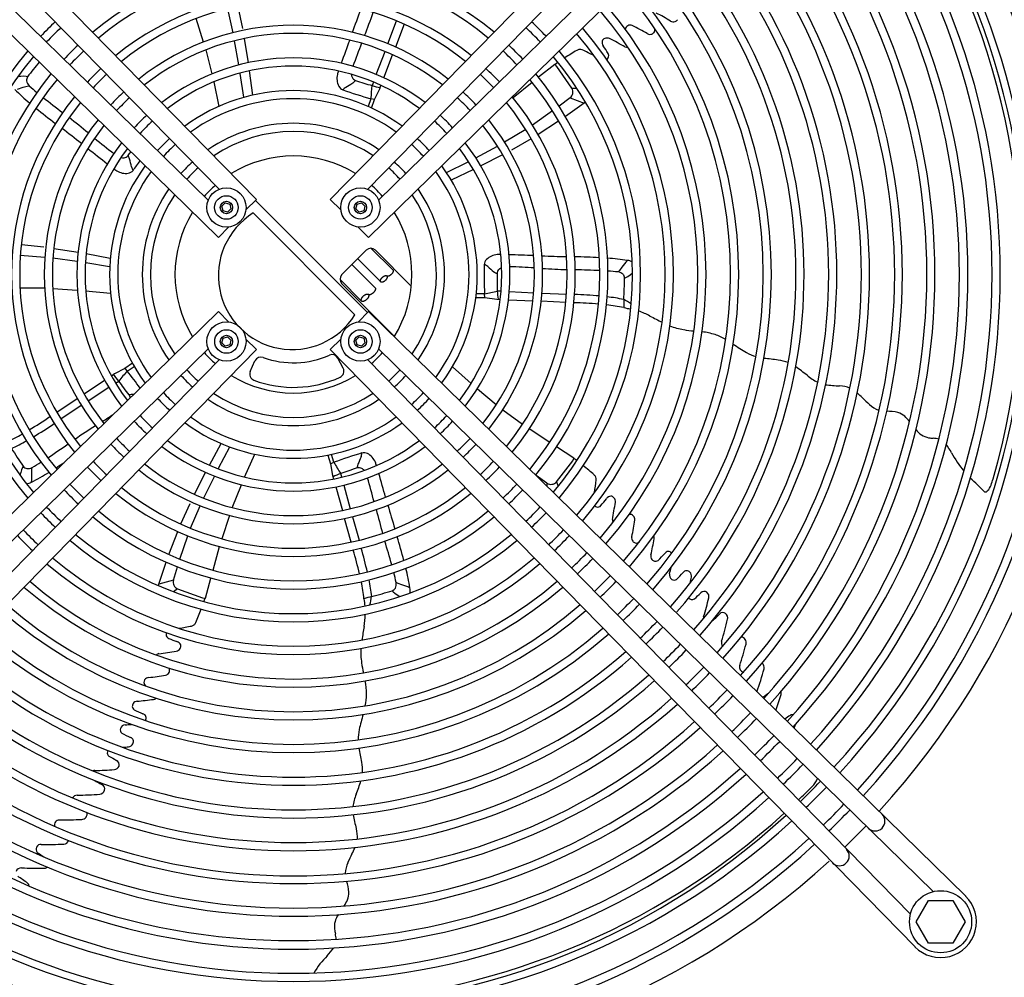
# Model space of a CAD drawing. Units: millimetres. Extents: x -126 to 7010, y -47 to 5170.
# Drawn here: x 1658 to 1960, y 396 to 689 of the extents above; entities that cross this region are included whole.
import ezdxf

# ---------------------------------------------------------------- set-up
doc = ezdxf.new("R2010")
doc.units = ezdxf.units.MM
doc.layers.add('1', color=7, linetype='Continuous')

msp = doc.modelspace()

# ---------------------------------------------------------------- linework, layer by layer
at = {"layer": '1', "color": 1, "linetype": 'Continuous'}
for p, q in [((1552.04, 817), (1730.91, 634.3)), ((1932.34, 817.01), (1753.47, 634.31)), ((1719.47, 637.42), (1553.43, 807.06)), ((1764.92, 637.43), (1930.95, 807.07)), ((1536.55, 801.5), (1719.24, 622.64)), ((1947.84, 801.51), (1765.14, 622.65)), ((1716.13, 634.08), (1546.49, 800.11)), ((1768.25, 634.09), (1937.9, 800.12)), ((1730.91, 634.3), (1727.65, 631.11)), ((1753.47, 634.31), (1756.73, 631.12)), ((1719.24, 622.64), (1722.43, 625.9)), ((1765.14, 622.65), (1761.95, 625.91)), ((1536.56, 421.21), (1719.25, 600.07)), ((1719.25, 600.07), (1722.45, 596.81)), ((1765.15, 600.08), (1761.96, 596.82)), ((1947.85, 421.22), (1765.15, 600.08)), ((1730.92, 588.41), (1727.66, 591.6)), ((1753.49, 588.42), (1756.75, 591.61)), ((1716.14, 588.63), (1546.5, 422.6)), ((1552.06, 405.71), (1730.92, 588.41)), ((1932.35, 405.72), (1753.49, 588.42)), ((1768.27, 588.64), (1937.91, 422.61)), ((1719.48, 585.29), (1553.44, 415.65)), ((1764.93, 585.3), (1930.96, 415.66))]:
    msp.add_line(p, q, dxfattribs=at)
at = {"layer": '1', "color": 6, "linetype": 'Continuous'}
for p, q in [((1725.21, 693.3), (1726.6, 686.57)), ((1722, 692.64), (1723.7, 685.31)), ((1714.71, 682.46), (1712.41, 689.62)), ((1771.13, 681.93), (1773.73, 688.93)), ((1776.04, 687.95), (1773.41, 680.92)), ((1725.5, 675.45), (1724.19, 682.86)), ((1727.14, 683.53), (1728.31, 676.12)), ((1715.37, 680.04), (1717.24, 672.77)), ((1767.55, 672.55), (1770.23, 679.56)), ((1769.84, 671.55), (1772.51, 678.57)), ((1822.16, 675.61), (1817.18, 671.66)), ((1822.26, 675.59), (1822.16, 675.61)), ((1823.12, 676.22), (1822.26, 675.59)), ((1822.81, 674.99), (1822.26, 675.59)), ((1827.35, 668.32), (1822.81, 674.99)), ((1658.86, 671.96), (1657.98, 671.93)), ((1659.73, 671.97), (1658.86, 671.96)), ((1660.46, 671.9), (1659.73, 671.97)), ((1660.87, 671.81), (1660.46, 671.9)), ((1727.01, 665.57), (1725.92, 672.84)), ((1728.66, 673.64), (1729.66, 666.18)), ((1659.55, 668.63), (1660.72, 668.98)), ((1660.72, 668.98), (1661.39, 669.11)), ((1717.81, 670.3), (1719.43, 662.77)), ((1766.67, 670.21), (1766.27, 669.12)), ((1768.62, 668.16), (1768.98, 669.19)), ((1815.24, 670.08), (1809.4, 665.39)), ((1657.76, 668.08), (1659.55, 668.63)), ((1767.01, 664.86), (1768.62, 668.16)), ((1827.35, 668.32), (1828.86, 668.31)), ((1765.92, 665.12), (1765.07, 662.73)), ((1767.01, 664.86), (1765.92, 665.12)), ((1766.1, 662.26), (1767.01, 664.86)), ((1826.81, 665.4), (1823.48, 662.87)), ((1831.15, 663.76), (1825.41, 659.7)), ((1826.81, 665.4), (1831.15, 663.76)), ((1831.56, 664.08), (1831.15, 663.76)), ((1821.47, 661.37), (1815.34, 657.04)), ((1823.34, 658.27), (1817.03, 654.14)), ((1813.25, 655.67), (1806.82, 651.79)), ((1814.88, 652.83), (1808.9, 649.42)), ((1798, 647.03), (1804.63, 650.56)), ((1806.18, 647.97), (1799.5, 644.57)), ((1789.06, 642.54), (1795.64, 645.83)), ((1797.24, 643.47), (1790.46, 640.21)), ((1720.3, 632.22), (1721.32, 633.24)), ((1721.32, 633.24), (1722.72, 632.87)), ((1722.72, 632.87), (1723.09, 631.48)), ((1764.81, 599.69), (1730.55, 633.95)), ((1761.29, 631.49), (1761.67, 632.88)), ((1761.67, 632.88), (1763.06, 633.26)), ((1763.06, 633.26), (1764.08, 632.24)), ((1720.67, 630.83), (1720.3, 632.22)), ((1722.07, 630.46), (1720.67, 630.83)), ((1723.09, 631.48), (1722.07, 630.46)), ((1729.89, 630.17), (1761.03, 599.03)), ((1762.32, 630.47), (1761.29, 631.49)), ((1763.71, 630.84), (1762.32, 630.47)), ((1764.08, 632.24), (1763.71, 630.84)), ((1659, 620.52), (1665.84, 619.77)), ((1668.9, 619.34), (1676.3, 618.16)), ((1678.77, 617.73), (1686.17, 616.38)), ((1757.05, 611.34), (1764.48, 618.77)), ((1772.61, 612.77), (1766.03, 619.35)), ((1767.3, 618.77), (1778.27, 607.8)), ((1658.65, 617.27), (1666.13, 616.63)), ((1676.07, 615.29), (1668.62, 616.33)), ((1685.94, 613.67), (1678.68, 614.88)), ((1761.87, 616.16), (1768.94, 609.09)), ((1843.84, 615.08), (1842.71, 613.58)), ((1844.39, 615.65), (1843.84, 615.08)), ((1767.17, 607.32), (1760.1, 614.39)), ((1841.97, 612.62), (1841.51, 612.12)), ((1842.71, 613.58), (1841.97, 612.62)), ((1845.23, 611.3), (1845.92, 611.84)), ((1756.47, 609.82), (1763.07, 603.22)), ((1773.12, 592.44), (1757.05, 608.52)), ((1843.51, 610.24), (1843.9, 610.41)), ((1843.9, 610.41), (1844.53, 610.78)), ((1844.53, 610.78), (1845.23, 611.3)), ((1666.07, 607.19), (1658.55, 607.22)), ((1668.58, 607.08), (1676.07, 606.61)), ((1678.59, 606.39), (1686.25, 605.6)), ((1800.66, 605.4), (1798.12, 605.46)), ((1805.73, 606.26), (1804.57, 606.3)), ((1808.22, 606.15), (1815.72, 605.77)), ((1818.25, 605.64), (1825.72, 605.32)), ((1797.99, 604.34), (1800.75, 604.28)), ((1800.75, 604.28), (1800.66, 605.4)), ((1800.75, 604.28), (1804.38, 603.77)), ((1804.38, 603.77), (1805.48, 603.75)), ((1807.98, 603.65), (1815.49, 603.28)), ((1825.5, 602.83), (1818, 603.16)), ((1720.31, 590.48), (1720.69, 591.88)), ((1721.33, 589.46), (1720.31, 590.48)), ((1720.69, 591.88), (1722.08, 592.25)), ((1722.08, 592.25), (1723.1, 591.23)), ((1723.1, 591.23), (1722.73, 589.84)), ((1761.31, 591.24), (1762.33, 592.26)), ((1761.68, 589.85), (1761.31, 591.24)), ((1762.33, 592.26), (1763.72, 591.89)), ((1764.09, 590.5), (1763.07, 589.47)), ((1763.72, 591.89), (1764.09, 590.5)), ((1722.73, 589.84), (1721.33, 589.46)), ((1763.07, 589.47), (1761.68, 589.85)), ((1729.01, 581.71), (1730.43, 584.91)), ((1757.43, 582.7), (1755.78, 585.8)), ((1690.65, 582.65), (1687.42, 580.93)), ((1692.92, 584.22), (1690.65, 582.65)), ((1690.65, 582.65), (1691.39, 581.8)), ((1691.39, 581.8), (1693.48, 583.24)), ((1796.56, 577.99), (1790.82, 583.13)), ((1684.43, 578.91), (1678.14, 574.8)), ((1687.42, 580.93), (1686.52, 580.3)), ((1687.79, 578.13), (1688.75, 578.77)), ((1685.71, 576.75), (1679.41, 572.65)), ((1804.26, 571.54), (1798.47, 576.33)), ((1669.78, 569.28), (1676.04, 573.42)), ((1677.29, 571.27), (1671.07, 567.13)), ((1806.22, 569.98), (1812.28, 565.54)), ((1820.62, 560.02), (1814.35, 564.13)), ((1716.52, 553.01), (1720.1, 559.63)), ((1722.6, 558.57), (1719.21, 552.04)), ((1828.01, 555.15), (1822.72, 558.66)), ((1727.26, 549.34), (1730.38, 556.38)), ((1752.76, 556.11), (1753.56, 553.47)), ((1754.6, 553.91), (1753.87, 556.34)), ((1822.69, 547.96), (1827.63, 554.34)), ((1827.63, 554.34), (1828.03, 555.05)), ((1828.03, 555.05), (1828.01, 555.15)), ((1828.9, 554.43), (1828.03, 555.05)), ((1659.06, 551.66), (1658.8, 550.83)), ((1659.35, 552.33), (1659.06, 551.66)), ((1659.56, 552.7), (1659.35, 552.33)), ((1662.18, 550.46), (1662.21, 551.68)), ((1662.21, 551.68), (1662.29, 552.35)), ((1753.56, 553.47), (1754.6, 553.91)), ((1753.56, 553.47), (1754.19, 549.86)), ((1658.8, 550.83), (1658.55, 549.98)), ((1662.03, 547.8), (1662.14, 548.59)), ((1662.14, 548.59), (1662.18, 550.46)), ((1711.94, 544.12), (1715.35, 550.8)), ((1718.01, 549.69), (1714.72, 542.93)), ((1754.19, 549.86), (1754.51, 548.81)), ((1756.98, 549.35), (1756.66, 550.46)), ((1819.74, 547.57), (1816.45, 549.86)), ((1723.51, 540.02), (1726.27, 547)), ((1755.2, 546.4), (1757.17, 539.15)), ((1757.64, 546.94), (1759.6, 539.69)), ((1819.74, 547.57), (1819.7, 546.68)), ((1822.69, 547.96), (1823.14, 546.52)), ((1707.76, 535.07), (1710.59, 541.34)), ((1710.75, 533.73), (1713.67, 540.65)), ((1722.63, 537.67), (1720.28, 530.53)), ((1759.83, 529.49), (1757.82, 536.72)), ((1760.26, 537.25), (1762.27, 530.05)), ((1704.11, 525.69), (1706.79, 532.74)), ((1707.45, 524.29), (1709.86, 531.4)), ((1717.61, 520.9), (1719.57, 528.13)), ((1701.02, 516.67), (1703.28, 523.32)), ((1705.5, 517.89), (1706.71, 521.9)), ((1715.26, 512.36), (1716.96, 518.48)), ((1700.88, 516.16), (1701.02, 516.67)), ((1705.5, 517.89), (1701.02, 516.67)), ((1706.78, 515.21), (1705.55, 514.33)), ((1706.78, 515.21), (1714.37, 512.48)), ((1774.22, 516.85), (1773.61, 517.13)), ((1775.37, 516.44), (1774.22, 516.85)), ((1777.15, 515.83), (1775.37, 516.44)), ((1777.86, 515.48), (1777.15, 515.83)), ((1714.37, 512.48), (1715.17, 512.32)), ((1714.84, 511.3), (1715.17, 512.32)), ((1715.17, 512.32), (1715.26, 512.36)), ((1772.44, 514.64), (1772.72, 514.33)), ((1772.72, 514.33), (1773.27, 513.84)), ((1773.27, 513.84), (1773.98, 513.34)), ((1773.98, 513.34), (1774.71, 512.85)), ((1932.71, 413.38), (1936.47, 419.88)), ((1936.47, 419.88), (1943.95, 419.88)), ((1943.95, 419.88), (1947.71, 413.38)), ((1936.47, 406.88), (1932.71, 413.38)), ((1947.71, 413.38), (1943.95, 406.88)), ((1943.95, 406.88), (1936.47, 406.88))]:
    msp.add_line(p, q, dxfattribs=at)
at = {"layer": '1', "color": 1, "linetype": 'Continuous'}
for centre, radius in [((1721.7, 631.85), 6), ((1762.69, 631.86), 6), ((1721.71, 590.86), 6), ((1762.7, 590.87), 6), ((1940.18, 413.39), 9.5)]:
    msp.add_circle(centre, radius, dxfattribs=at)
at = {"layer": '1', "color": 6, "linetype": 'Continuous'}
for centre, radius in [((1721.7, 631.85), 3.6), ((1721.7, 631.85), 1.9), ((1762.69, 631.86), 3.6), ((1762.69, 631.86), 1.9), ((1721.71, 590.86), 3.6), ((1762.7, 590.87), 3.6), ((1721.71, 590.86), 1.9), ((1762.7, 590.87), 1.9)]:
    msp.add_circle(centre, radius, dxfattribs=at)
at = {"layer": '1', "color": 1, "linetype": 'Continuous'}
for centre, radius, start, end in [((1741.88, 611.48), 243.3, 317.5405, 42.4404), ((1742.2, 611.36), 36.25, 58.3251, 121.6691), ((1742.2, 611.36), 36.25, 131.2511, 138.7744), ((1742.2, 611.36), 36.25, 41.2511, 48.7744), ((1742.2, 611.36), 36.25, 148.3251, 211.6691), ((1742.2, 611.36), 36.25, 328.3251, 31.6691), ((1742.2, 611.36), 36.25, 221.2511, 228.7744), ((1742.2, 611.36), 36.25, 311.2511, 318.7744), ((1742.2, 611.36), 36.25, 238.3251, 301.6691), ((1742.31, 611.68), 243.3, 313.8454, 316.0139), ((1741.88, 611.48), 243.3, 227.5405, 312.4404), ((1940.18, 413.39), 10.96, 224.3836, 45.6164)]:
    msp.add_arc(centre, radius, start, end, dxfattribs=at)
at = {"layer": '1', "color": 6, "linetype": 'Continuous'}
for centre, radius, start, end in [((1742.21, 611.36), 233.72, 317.5701, 42.4382), ((1742.18, 611.36), 236.24, 317.5565, 42.4538), ((1744.03, 611.36), 222.38, 317.3411, 42.6671), ((1742.7, 611.36), 225.86, 317.552, 42.4562), ((1742.16, 611.36), 216.26, 317.7373, 42.2709), ((1742.19, 611.36), 213.74, 317.7576, 42.2505), ((1742.25, 611.36), 203.69, 317.8497, 42.1584), ((1742.7, 611.36), 205.86, 317.7397, 42.2684), ((1742.36, 611.35), 193.62, 317.9454, 42.0639), ((1742.3, 611.35), 196.16, 317.9263, 42.0835), ((1742.4, 611.35), 186.08, 318.0297, 41.9792), ((1743.01, 611.35), 183.12, 317.9347, 42.0739), ((1742.28, 611.35), 173.67, 318.2316, 41.7773), ((1742.18, 611.35), 176.25, 318.2162, 41.7929), ((1742.21, 611.35), 163.73, 318.4321, 41.6028), ((1742.21, 611.35), 166.23, 318.4321, 41.6448), ((1742.16, 611.35), 156.26, 318.6673, 41.457), ((1742.21, 611.35), 153.73, 318.6551, 41.4216), ((1740.51, 611.14), 224.54, 343.8991, 27.2039), ((1742.2, 611.35), 96.24, 50.4233, 129.633), ((1742.2, 611.35), 93.74, 50.5024, 129.505), ((1742.18, 611.36), 143.75, 318.8015, 41.1943), ((1742.17, 611.36), 146.25, 318.75, 41.2543), ((1742.24, 611.36), 133.7, 319.0258, 40.9823), ((1742.18, 611.36), 136.24, 318.979, 41.0286), ((1742.2, 611.36), 86.23, 50.9237, 129.0829), ((1742.2, 611.36), 83.74, 51.0843, 128.9232), ((1742.24, 611.36), 126.19, 319.2263, 40.7806), ((880.05, 1004.69), 936.34, 340.06221, 340.52458), ((1385.67, 832.69), 406.31, 338.5972, 339.6581), ((1742.21, 611.36), 123.71, 319.3085, 40.6991), ((1806.27, 603.06), 99.97, 59.1269, 61.9934), ((1742.2, 611.34), 106.24, 133.3074, 136.6853), ((1742.2, 611.42), 103.68, 133.3124, 136.7439), ((1742.2, 611.36), 76.24, 51.6264, 128.3822), ((1742.26, 611.36), 103.68, 43.3124, 46.7439), ((1742.18, 611.36), 106.24, 43.3074, 46.6853), ((1742.24, 611.36), 116.19, 319.5373, 40.47), ((1845.26, 686.07), 1.57, 67.8805, 169.2898), ((1809.94, 615.72), 80.29, 59.6958, 63.4252), ((1858.44, 690.29), 1.68, 238.5385, 288.724), ((1856.89, 692.12), 4, 301.5029, 314.9738), ((1742.2, 611.36), 73.73, 51.8271, 128.1801), ((1742.22, 611.36), 113.71, 319.6324, 40.3745), ((1851.31, 686.47), 1.67, 239.0866, 289.693), ((1851.04, 686.72), 2, 294.4629, 319.0412), ((1851.43, 686.16), 1.35, 326.2647, 25.7726), ((1742.2, 611.35), 96.24, 133.2032, 136.804), ((6520.65, -1054.89), 5068.52, 159.94688, 160.03232), ((2134.53, 538.19), 398.38, 158.8265, 159.908), ((1742.19, 611.35), 96.24, 43.2032, 46.804), ((1838.58, 682.4), 1.96, 168.9252, 215.9082), ((1837.96, 682.19), 1.43, 111.5653, 156.2326), ((1770.57, 636.69), 79.99, 31.9271, 33.8596), ((1838.14, 681.9), 1.77, 64.6206, 113.3301), ((1786.65, 578.87), 116.94, 60.8439, 63.4667), ((1844.24, 682.64), 1.76, 249.4427, 279.1721), ((1742.22, 611.36), 106.24, 139.9303, 220.0748), ((1742.14, 611.36), 103.68, 140.0066, 219.9995), ((1742.2, 611.35), 93.74, 133.1711, 136.8351), ((1742.19, 611.36), 93.74, 43.1711, 46.8351), ((1742.26, 611.36), 103.68, 320.0066, 39.9995), ((1742.18, 611.36), 106.24, 319.9303, 40.0748), ((1861.1, 624.75), 63.87, 120.2976, 124.1707), ((1829.91, 678.11), 2.07, 94.0914, 120.0175), ((1829.91, 678.6), 1.58, 65.52, 95.3551), ((1784.41, 579.99), 110.18, 63.1929, 65.2357), ((1837.38, 678.29), 1.29, 327.5937, 32.9065), ((1755.66, 600.73), 118.48, 140.3615, 143.1331), ((1742.2, 611.37), 66.23, 52.5303, 127.4743), ((1742.2, 611.37), 63.73, 52.8037, 127.2027), ((1837.27, 678.4), 1.44, 300.6734, 326.2611), ((1742.21, 611.37), 96.24, 140.4233, 219.633), ((1662.17, 670.84), 1.62, 143.1889, 188.8336), ((1742.2, 611.36), 86.23, 133.0701, 136.9461), ((1742.2, 611.36), 83.74, 133.0301, 136.9849), ((1760.77, 671.3), 5.27, 166.2544, 206.1688), ((1765.76, 669.91), 10.45, 159.3969, 165.3268), ((1762.49, 672.82), 2.61, 185.0793, 206.2699), ((1742.2, 611.36), 83.74, 43.0301, 46.9849), ((1742.2, 611.36), 86.23, 43.0701, 46.9461), ((1742.19, 611.35), 96.24, 320.4233, 39.633), ((1742.21, 611.36), 93.74, 140.5024, 219.505), ((1663.13, 671.04), 2.61, 190.0551, 227.8981), ((1707.48, 719.05), 67.96, 227.2954, 229.9033), ((1758.21, 670.12), 2.45, 207.8741, 248.8894), ((1707.32, 754.19), 99.55, 300.7587, 302.1784), ((1761.83, 672.39), 1.82, 203.5166, 249.3297), ((1757.96, 673.48), 4.27, 303.9253, 319.1059), ((1885.11, 1064.52), 412.87, 252.5325, 253.2714), ((1702.98, 672.73), 63.4, 353.1048, 356.731), ((1771.21, 685.36), 16.97, 253.0936, 261.634), ((1742.19, 611.36), 93.74, 320.5024, 39.505), ((1742.2, 611.36), 86.23, 140.9237, 219.0829), ((1710.75, 722.26), 76.42, 225.2872, 229.88), ((1742.2, 611.36), 76.24, 132.8958, 137.1182), ((1742.2, 611.35), 56.24, 53.8722, 126.23), ((1760.45, 665.25), 4.05, 123.0523, 140.3429), ((1805.51, 805.34), 145.71, 250.6881, 254.2318), ((1742.19, 611.35), 76.24, 42.8958, 47.1182), ((1742.2, 611.36), 86.23, 320.9237, 39.0829), ((1825.53, 667.15), 2.16, 306.1796, 32.8887), ((1742.2, 611.36), 83.74, 141.0843, 218.9232), ((1956.72, 1036.52), 471.59, 231.8873, 232.7991), ((1742.2, 611.36), 73.73, 132.8481, 137.1724), ((1742.2, 611.34), 53.75, 54.1668, 125.8413), ((1742.2, 611.36), 73.73, 42.8481, 47.1724), ((1742.2, 611.36), 83.74, 321.0843, 38.9232), ((1819.57, 855.98), 248.85, 231.1396, 232.8697), ((1742.2, 611.37), 66.23, 132.6755, 137.3503), ((1742.2, 611.36), 66.23, 42.6755, 47.3503), ((1742.2, 611.37), 76.24, 141.6264, 218.3822), ((1742.2, 611.36), 73.73, 141.8271, 218.1801), ((1421.51, 340.68), 406.31, 50.5972, 51.6581), ((1742.2, 611.37), 63.73, 132.6097, 137.4196), ((1742.2, 611.38), 46.22, 55.542, 124.4623), ((1742.21, 611.36), 63.73, 42.6097, 47.4196), ((1742.2, 611.36), 73.73, 321.8271, 38.1801), ((1742.19, 611.35), 76.24, 321.6264, 38.3822), ((1101.68, -87.04), 936.34, 52.06221, 52.52458), ((1742.2, 611.34), 43.75, 56.25, 123.8666), ((1742.19, 611.36), 66.23, 142.5303, 217.4743), ((1933.01, 961.88), 398.38, 230.8265, 231.908), ((1742.2, 611.35), 56.24, 132.3639, 137.6497), ((1742.2, 611.34), 53.75, 132.2633, 137.7374), ((1742.18, 611.35), 53.75, 42.2633, 47.7374), ((1742.19, 611.35), 56.24, 42.3639, 47.6497), ((1742.2, 611.36), 66.23, 322.5303, 37.4743), ((1742.19, 611.36), 63.73, 142.8037, 217.2027), ((4803.51, 4641.04), 5068.52, 231.94688, 232.03232), ((1690.21, 648.89), 1.82, 275.5166, 321.3297), ((1355.37, 887.32), 412.87, 324.5325, 324.7251), ((1687.98, 645.55), 4.27, 15.9253, 31.1059), ((1742.21, 611.36), 63.73, 322.8037, 37.2027), ((1690.01, 649.66), 2.61, 257.0793, 278.2699), ((1595.57, 622.33), 99.55, 12.7587, 14.1784), ((1577.26, 731.52), 145.71, 322.6881, 324.1016), ((1742.2, 611.38), 46.22, 131.9442, 138.1101), ((1742.21, 611.36), 46.22, 41.9442, 48.1101), ((1742.19, 611.35), 56.24, 323.8722, 36.23), ((1742.21, 611.37), 56.24, 143.8722, 216.23), ((1693.78, 651.87), 10.45, 231.3969, 237.3268), ((1690.92, 647.55), 5.27, 238.2544, 278.1688), ((1742.21, 611.37), 53.75, 144.1668, 215.8413), ((1691.24, 644.75), 2.45, 279.8741, 320.8894), ((1696.57, 645.37), 4.05, 195.0523, 212.3429), ((1742.2, 611.34), 43.75, 131.778, 138.222), ((1742.18, 611.36), 43.75, 41.778, 48.222), ((1742.18, 611.35), 53.75, 324.1668, 35.8413), ((1742.18, 611.36), 46.22, 145.542, 214.4623), ((1742.21, 611.36), 43.75, 146.25, 213.8666), ((1742.18, 611.36), 43.75, 326.25, 33.8666), ((1742.21, 611.36), 46.22, 325.542, 34.4623), ((1741.85, 610.99), 22.6, 121.951, 328.049), ((1765.89, 617.36), 2, 45, 135), ((1805.16, 607.03), 10.45, 87.3969, 93.3268), ((1803.03, 614.28), 2.45, 135.8741, 176.8894), ((1804.95, 612.2), 5.27, 94.2544, 134.1688), ((1634.12, -4448.13), 5068.52, 87.94688, 88.03232), ((1849.86, 1552.85), 936.34, 268.06221, 268.52458), ((1823.37, 367.96), 248.85, 87.1396, 88.8697), ((1832.81, 540.11), 76.42, 81.2872, 85.88), ((1843.86, 611.51), 4.18, 61.8791, 82.6786), ((1946.25, 611.08), 145.71, 178.6881, 182.2318), ((1799.09, 610.64), 4.05, 51.0523, 68.3429), ((1867.26, 688.65), 99.55, 228.7587, 230.1784), ((1806.15, 615.55), 4.27, 231.9253, 247.1059), ((1806.31, 611.54), 1.82, 131.5166, 177.3297), ((2217.34, 615.46), 412.87, 180.5325, 181.2714), ((1806.92, 611.03), 2.61, 113.0793, 134.2699), ((1793.85, 215.61), 398.38, 86.8265, 87.908), ((1842.52, 1018.82), 406.31, 266.5972, 267.6581), ((1818.54, 141.29), 471.59, 87.8873, 88.7991), ((1833.57, 544.63), 67.96, 83.2954, 85.9033), ((1841.23, 609.53), 2.61, 46.0551, 83.8981), ((1758.46, 609.93), 2, 135, 225), ((1841.89, 610.26), 1.62, 359.1889, 44.8336), ((1725.04, 612.03), 118.48, 355.9673, 359.1331), ((1788.45, 667.61), 63.4, 281.1048, 284.731), ((1821.54, 606.62), 16.97, 181.0936, 189.634), ((1817.68, 350.94), 252.01, 85.946, 87.653), ((1819.29, 393.06), 212.36, 85.5614, 87.5918), ((1831.15, 545.62), 59.33, 78.2454, 83.1959), ((1900.47, 602.73), 57.24, 179.0272, 181.5101), ((1835.47, 587.92), 17.58, 55.1274, 63.8138), ((1833.5, 557.57), 44.72, 77.4128, 84.2423), ((1854.49, 654.17), 54.13, 258.0077, 260.3229), ((1840.27, 578.22), 23.21, 61.6843, 70.946), ((2019.06, 917.36), 360.17, 242.2352, 242.8994), ((1864.36, 613.18), 18.87, 248.247, 261.5187), ((1866.35, 618.86), 24.81, 258.9229, 266.233), ((1864.63, 572.06), 21.91, 72.5172, 83.2637), ((1865.26, 575.66), 18.3, 59.8695, 70.9972), ((1914.58, 644.68), 66.43, 235.2896, 239.4048), ((1888.42, 601.14), 15.64, 240.6969, 252.47), ((1732.26, 584.1), 2, 69.9546, 156), ((1742.2, 611.34), 27, 249.9546, 294.0454), ((1754.02, 584.86), 2, 28, 114.0454), ((1841.52, 190.22), 398, 82.9315, 83.5602), ((1888.42, 570.84), 14.49, 69.2503, 81.7513), ((1737.83, 538.65), 63.4, 137.1048, 140.731), ((1576.93, 491.63), 145.71, 35.6787, 38.2318), ((1742.21, 611.36), 43.75, 221.778, 228.222), ((1730.83, 580.9), 2, 156, 249.5281), ((1755.66, 581.76), 2, 294.4719, 28), ((1742.19, 611.38), 43.75, 311.778, 318.222), ((1860.05, 532.25), 62.23, 50.8674, 54.8604), ((1675.21, 568.54), 16.97, 37.0936, 45.634), ((1360.2, 328.74), 412.87, 36.5325, 37.2714), ((1742.18, 611.36), 46.22, 221.9442, 228.1101), ((1742.2, 611.34), 34.5, 249.5281, 294.4719), ((1742.19, 611.34), 46.22, 311.9442, 318.1101), ((1909.4, 592.39), 15.57, 229.6669, 244.0247), ((1910.05, 615.26), 37.96, 262.3057, 268.8066), ((1908.64, 566.79), 10.53, 68.8688, 86.0904), ((1692.92, 570.36), 4.27, 85.4774, 103.1059), ((1690.43, 573.52), 1.82, 3.5213, 33.3297), ((1742.21, 611.37), 56.24, 222.3639, 227.6497), ((1742.21, 611.37), 53.75, 222.2633, 227.7374), ((1742.19, 611.34), 46.22, 235.542, 304.4623), ((1742.19, 611.38), 43.75, 236.25, 303.8666), ((1742.19, 611.38), 53.75, 312.2633, 317.7374), ((1742.19, 611.37), 56.24, 312.3639, 317.6497), ((1894.21, 551.73), 31.08, 44.7478, 48.8494), ((1949.01, 605.52), 45.7, 224.2249, 228.0285), ((1924.3, 578.2), 8.87, 228.5292, 249.4938), ((1923.67, 553.36), 16.15, 77.7732, 89.9302), ((1528.05, 777.66), 252.01, 301.946, 303.653), ((1467.78, 901.15), 398.38, 302.8265, 303.3986), ((1742.19, 611.36), 66.23, 222.6755, 227.3503), ((1742.19, 611.36), 63.73, 222.6097, 227.4196), ((1742.19, 611.38), 53.75, 234.1668, 305.8413), ((1742.19, 611.35), 63.73, 312.6097, 317.4196), ((1742.19, 611.35), 66.23, 312.6755, 317.3503), ((1925.64, 564.01), 5.33, 48.0944, 74.1662), ((1920.95, 558.79), 12.35, 38.0814, 48.0681), ((1551.5, 742.63), 212.36, 301.5614, 303.5918), ((1900.52, 222.73), 406.31, 122.5972, 123.6581), ((1742.19, 611.37), 56.24, 233.8722, 306.23), ((1937.67, 567.56), 6.22, 215.5809, 259.3722), ((1636.71, 601.19), 44.72, 293.4128, 300.2423), ((1631.58, 612.25), 59.33, 294.2454, 299.1959), ((1742.2, 611.36), 73.73, 222.8481, 227.1724), ((1742.19, 611.35), 63.73, 232.8037, 307.2027), ((1742.19, 611.36), 73.73, 312.8481, 317.1724), ((1939.79, 580.48), 19.31, 260.2579, 264.4477), ((1937.08, 552.04), 9.26, 74.1977, 84.7254), ((1756.46, 620.88), 118.48, 211.9673, 215.1331), ((1404.12, 946.77), 471.59, 303.8873, 304.7991), ((1742.2, 611.37), 76.24, 222.8958, 227.1182), ((1742.19, 611.35), 66.23, 232.5303, 307.4743), ((1742.19, 611.36), 76.24, 312.8958, 317.1182), ((1926.88, 547.79), 18.96, 28.4608, 37.9149), ((1742.2, 611.36), 83.74, 223.0301, 226.9849), ((1804.99, 417.19), 145.71, 106.6881, 110.2318), ((1854.35, 516.29), 99.55, 156.7587, 158.1784), ((1759.1, 557.02), 4.05, 339.0523, 356.3429), ((1763.77, 554.39), 2.45, 63.8741, 104.8894), ((1762.39, 551.93), 5.27, 22.2544, 62.1688), ((1742.19, 611.36), 83.74, 313.0301, 316.9849), ((1967.68, 569.02), 27.03, 206.8056, 221.1011), ((1660.89, 553.63), 1.62, 215.1889, 260.8336), ((1660.99, 554.61), 2.61, 262.0551, 299.8981), ((1629.04, 611.62), 67.96, 299.2954, 301.9033), ((1533.45, 760.54), 248.85, 303.1396, 303.8556), ((1742.2, 611.36), 86.23, 223.0701, 226.9461), ((1742.19, 611.36), 76.24, 231.6264, 308.3822), ((1742.19, 611.36), 73.73, 231.8271, 308.1801), ((1809.99, 584.74), 63.4, 209.1048, 212.731), ((1892.92, 160.73), 412.87, 108.5325, 109.2714), ((1765.95, 551.82), 4.27, 159.9253, 175.1059), ((1762.18, 550.43), 1.82, 59.5166, 105.3297), ((1761.89, 549.69), 2.61, 41.0793, 62.2699), ((1757.54, 550.12), 10.45, 15.3969, 21.3268), ((1742.19, 611.36), 86.23, 313.0701, 316.9461), ((1791.68, 502.4), 63.87, 48.2976, 52.1707), ((1627, 615.72), 76.42, 297.2872, 301.88), ((1762.21, 534.42), 16.97, 109.0936, 117.634), ((1381.77, 439.93), 398.38, 14.8265, 15.908), ((-3103.06, -849.34), 5068.52, 15.94688, 16.03232), ((1832.78, 548.55), 2.07, 22.0914, 48.0175), ((1725.4, 561.5), 110.18, 351.1929, 353.2357), ((1833.25, 548.7), 1.58, 353.52, 23.3551), ((1862.82, 454.68), 128, 44.8041, 47.5134), ((1911.49, 562.64), 46.83, 340.4203, 342.9054), ((1660.03, 551.47), 4.18, 277.8791, 298.6786), ((1742.21, 611.37), 96.24, 223.2032, 226.804), ((1742.21, 611.36), 93.74, 223.1711, 226.8351), ((1742.19, 611.36), 83.74, 231.0843, 308.9232), ((1742.19, 611.37), 93.74, 313.1711, 316.8351), ((1742.19, 611.37), 96.24, 313.2032, 316.804), ((1821.01, 549.33), 2.16, 234.1796, 320.8887), ((1953.68, 545.81), 1.03, 298.9971, 328.9557), ((1951.64, 548.27), 4.18, 314.2131, 341.4787), ((1742.19, 611.36), 86.23, 230.9237, 309.0829), ((1775.05, 592.19), 79.99, 319.9271, 321.8596), ((1839.54, 541.64), 1.96, 96.9252, 143.9082), ((1839.15, 542.16), 1.43, 39.5653, 84.2326), ((1838.93, 541.9), 1.77, 352.6206, 41.3301), ((1953.86, 545.86), 1, 256.9168, 288.4205), ((1742.14, 611.36), 103.68, 223.3124, 226.7439), ((2160.72, 641.84), 406.31, 194.5972, 195.6581), ((2670.88, 799.89), 936.34, 196.06221, 196.52458), ((1742.2, 611.3), 103.68, 313.3124, 316.7439), ((1835.34, 541.65), 1.44, 228.6734, 254.2611), ((1835.26, 541.51), 1.29, 255.5937, 320.9065), ((1725.04, 559.03), 116.94, 348.8439, 351.4667), ((1742.22, 611.36), 106.24, 223.3074, 226.6853), ((1742.19, 611.37), 96.24, 230.4233, 309.633), ((1742.19, 611.37), 93.74, 230.5024, 309.505), ((1742.2, 611.38), 106.24, 313.3074, 316.6853), ((1841.52, 536.32), 1.76, 177.4427, 207.1721), ((1845.1, 536.41), 1.57, 355.8805, 97.2898), ((1767.27, 548.27), 80.29, 347.6958, 351.4252), ((1742.18, 611.36), 113.71, 223.3937, 226.6309), ((1742.19, 611.34), 113.71, 313.3937, 316.6309), ((1742.15, 611.36), 116.19, 223.4244, 226.619), ((1742.2, 611.3), 103.68, 230.0066, 309.9995), ((1535.8, 458.93), 248.85, 15.1396, 16.8697), ((1742.19, 611.31), 116.19, 313.4244, 316.619), ((1847.34, 530.79), 1.67, 167.0866, 217.693), ((1754.1, 547.85), 99.97, 347.1269, 349.9934), ((1851.61, 530.82), 1, 339.7004, 32.9681), ((1742.2, 611.38), 106.24, 229.9303, 310.0748), ((1558.41, 470.56), 212.36, 13.5614, 15.5918), ((1318.72, 393.48), 471.59, 15.8873, 16.7991), ((1847.5, 531.12), 2, 222.4629, 247.0412), ((1847.09, 530.58), 1.35, 254.2647, 313.7726), ((1742.19, 611.34), 113.71, 229.6324, 310.3745), ((1517.85, 459.08), 252.01, 13.946, 15.653), ((1742.19, 611.34), 123.71, 313.4729, 316.548), ((1742.19, 611.31), 126.19, 313.4997, 316.5388), ((1853.19, 525.19), 1.68, 166.5385, 216.724), ((1854.44, 527.22), 4, 229.5029, 242.9738), ((1707.02, 664.02), 202.89, 316.3132, 317.1557), ((1857.25, 524.83), 1.91, 104.0266, 140.1908), ((1856.82, 525.27), 1.41, 37.5759, 91.3414), ((1742.19, 611.31), 116.19, 229.5373, 310.47), ((1702.44, 503.15), 76.42, 9.2872, 13.88), ((1852.94, 524.98), 1.35, 256.4018, 305.9902), ((1715.93, 553.81), 145.38, 346.4883, 347.2452), ((1706.97, 503.82), 67.96, 11.2954, 13.9033), ((1742.19, 611.32), 133.7, 313.5479, 316.4855), ((1858.88, 519.44), 1.65, 165.7298, 235.0705), ((1858.67, 519.22), 1.35, 237.3905, 303.0082), ((1834.9, 543.5), 35.3, 313.9525, 318.7522), ((1862.5, 519.45), 1.32, 41.2275, 143.5852), ((1862.25, 519.09), 1.75, 350.3734, 44.5843), ((1683.96, 556.46), 183.92, 347.6309, 348.1817), ((1742.19, 611.31), 126.19, 229.2263, 310.7806), ((1742.19, 611.34), 123.71, 229.3085, 310.6991), ((1707.56, 517.23), 2.16, 162.1796, 248.8887), ((1719.26, 507.89), 44.72, 5.4128, 12.2423), ((1707.16, 506.44), 59.33, 6.2454, 11.1959), ((1771.96, 516.2), 1.62, 287.1889, 332.8336), ((1771.06, 516.59), 2.61, 334.0551, 11.8981), ((1773.75, 514.71), 4.18, 349.8791, 10.6786), ((1742.19, 611.38), 136.24, 313.5461, 316.4515), ((1782.9, 458.16), 57.24, 107.0272, 109.5101), ((1817.61, 517.78), 54.13, 186.0077, 188.3229), ((1748.73, 515.39), 17.58, 343.1274, 351.8138), ((1737.54, 627.87), 118.48, 283.9673, 287.1331), ((1740.92, 612.65), 145.53, 313.6083, 316.3917), ((1866.14, 516.39), 5, 232.5569, 242.7174), ((1864.15, 513.01), 1.11, 253.9239, 309.7598), ((1828.19, 552.89), 54.81, 312.0014, 314.7841), ((1867.86, 512.9), 1.52, 56.5038, 134.1582), ((1774.8, 535.6), 97.27, 342.7292, 346.2444), ((1867.56, 512.81), 1.77, 348.8159, 49.9138), ((1742.19, 611.32), 133.7, 229.0258, 310.9823), ((1742.2, 611.39), 146.25, 313.5987, 316.3894), ((1742.19, 611.38), 136.24, 228.979, 311.0286), ((1653.86, 530.62), 63.87, 336.2976, 340.1707), ((1740.98, 507.84), 23.21, 349.6843, 358.946), ((1869.56, 506.2), 1.94, 164.5084, 182.2166), ((1765.74, 619.72), 154.95, 312.351, 313.6064), ((1873.58, 506.7), 1.27, 52.0128, 139.4525), ((1873.29, 506.27), 1.78, 347.0836, 53.2558), ((1742.2, 611.38), 143.75, 228.8015, 311.1943), ((1689.59, 611.91), 110.18, 279.1929, 281.2357), ((1710.75, 505.39), 1.58, 281.52, 311.3551), ((1710.46, 505.79), 2.07, 310.0914, 336.0175), ((2118.77, 442.59), 360.17, 170.2352, 170.8994), ((1742.18, 611.35), 153.73, 313.6514, 316.3665), ((1742.18, 611.4), 156.26, 313.6504, 316.3412), ((1777.76, 528.77), 99.92, 342.7834, 346.7932), ((1742.2, 611.39), 146.25, 228.75, 311.2543), ((1704.68, 501.23), 1.44, 156.6734, 182.2611), ((1704.52, 501.25), 1.29, 183.5937, 248.9065), ((1734.12, 574.17), 79.99, 247.9271, 249.8596), ((1879.04, 498.77), 1.7, 342.6988, 86.0851), ((1705.97, 497.22), 1.96, 24.9252, 71.9082), ((1706.34, 497.75), 1.43, 327.5653, 12.2326), ((1742.19, 611.35), 163.73, 313.6956, 316.3202), ((1874.8, 498.71), 1.67, 162.878, 220.8524), ((1779.81, 524.24), 104.14, 341.8203, 345.5567), ((1742.18, 611.4), 156.26, 228.6673, 311.457), ((1742.18, 611.35), 153.73, 228.6551, 311.4216), ((1701.53, 493.7), 1.76, 105.4427, 135.1721), ((1687.12, 611.49), 116.94, 276.8439, 279.4667), ((1706.03, 497.88), 1.77, 280.6206, 329.3301), ((1781.68, 495.72), 18.87, 176.247, 189.5187), ((1742.19, 611.35), 166.23, 313.706, 316.3096), ((1702.72, 490.32), 1.57, 283.8805, 25.2898), ((1787.69, 495.59), 24.81, 186.9229, 194.233), ((1742.19, 611.28), 173.67, 313.7497, 316.2949), ((1880.09, 491.2), 1.44, 157.9748, 264.1095), ((1884.5, 491.15), 1.73, 346.3983, 50.3705), ((1742.19, 611.35), 163.73, 228.4321, 311.6028), ((1698.06, 486.45), 1.67, 95.0866, 145.693), ((1689.94, 568), 80.29, 275.6958, 279.4252), ((1742.19, 611.38), 176.25, 313.7364, 316.2619), ((1782.84, 519.35), 107.23, 340.6084, 344.5276), ((1742.19, 611.35), 166.23, 228.4321, 311.6448), ((1698.42, 486.4), 2, 150.4629, 175.0412), ((1697.78, 486.63), 1.35, 182.2647, 241.7726), ((1742.66, 482.76), 21.91, 0.5172, 11.2637), ((1746.27, 483.28), 18.3, 347.8695, 358.9972), ((1742.19, 610.54), 183.12, 313.9438, 316.4248), ((1742.19, 611.15), 186.08, 313.8193, 316.2776), ((1885.46, 483.56), 1.46, 277.4492, 295.1669), ((1691.21, 737.75), 321.35, 307.3313, 307.7514), ((1771.08, 520.12), 125.94, 340.4887, 342.7949), ((1889.64, 483.31), 1.8, 345.8001, 16.3987), ((1742.19, 611.38), 176.25, 228.2162, 311.7929), ((1742.19, 611.28), 173.67, 228.2316, 311.7773), ((1696.87, 478.59), 4, 157.5029, 170.9738), ((1694.26, 479.33), 1.35, 184.4018, 233.9902), ((1694.54, 479.16), 1.68, 94.5385, 144.724), ((1685.47, 580.4), 99.97, 275.1269, 277.9934), ((1699.42, 482.4), 1, 267.7004, 320.9681), ((1781.41, 661.08), 202.89, 244.3132, 245.1557), ((1695.46, 475.19), 1.91, 32.0266, 68.1908), ((1695.75, 475.73), 1.41, 325.5759, 19.3414), ((1827.16, 457.7), 66.43, 163.2896, 167.4048), ((1742.19, 611.2), 193.62, 313.8319, 316.2423), ((2190.5, 76.91), 497.52, 126.5632, 126.7877), ((1894.72, 475.78), 0.95, 69.5333, 129.11), ((1742.19, 610.54), 183.12, 227.9347, 312.0739), ((1690.83, 471.97), 1.65, 93.7298, 163.0705), ((1679.35, 618.54), 145.38, 274.4883, 275.2452), ((1742.19, 611.25), 196.16, 313.8286, 316.2234), ((1770, 518.32), 133.46, 339.9598, 340.4811), ((1742.19, 611.15), 186.08, 228.0297, 311.9792), ((1690.56, 472.11), 1.35, 165.3905, 231.0082), ((1706.31, 502.21), 35.3, 241.9525, 246.7522), ((1777.66, 469.12), 15.64, 168.6969, 180.47), ((1742.19, 611.3), 203.69, 313.8385, 316.1902), ((1742.19, 611.2), 193.62, 227.9454, 312.0639), ((1671.99, 649.77), 183.92, 275.6309, 276.1817), ((1691.54, 468.65), 1.75, 278.3734, 332.5843), ((1691.96, 468.52), 1.32, 329.2275, 71.5852), ((1742.19, 610.86), 205.86, 313.9306, 316.2724), ((1742.19, 611.25), 196.16, 227.9263, 312.0835), ((1690.17, 464.12), 5, 160.5569, 170.7174), ((1686.35, 464.97), 1.11, 181.9239, 237.7598), ((1713.16, 511.5), 54.81, 240.0014, 242.7841), ((1372.36, 386.74), 398, 10.9315, 11.5602), ((1687.21, 461.67), 1.77, 276.8159, 337.9138), ((1687.39, 461.41), 1.52, 344.5038, 62.1582), ((1748.85, 459.76), 14.49, 357.2503, 9.7513), ((1742.19, 611.37), 213.74, 313.8512, 316.1499), ((1742.19, 611.4), 216.26, 313.8528, 316.139), ((1742.19, 610.86), 205.86, 227.7397, 312.2684), ((1742.19, 611.3), 203.69, 227.8497, 312.1584), ((1681.54, 457.72), 1.94, 92.5084, 110.2166), ((1680.22, 556.93), 97.27, 270.7292, 274.2444), ((1757.43, 591.54), 154.95, 240.351, 241.6064), ((1683.25, 454.06), 1.27, 340.0128, 67.4525), ((1703.38, 474.82), 62.23, 338.8674, 342.8604), ((1742.19, 609.52), 222.38, 314.205, 316.4696), ((1896.7, 459.24), 6.14, 311.9323, 341.0725), ((1742.19, 611.37), 213.74, 227.7576, 312.2505), ((1676.04, 450.42), 1.67, 90.878, 148.8524), ((1674.65, 552), 99.92, 270.7834, 274.7932), ((1682.77, 454.19), 1.78, 275.0836, 341.2558), ((1775.82, 446.47), 15.57, 157.6669, 172.0247), ((1741.47, 612.88), 224.54, 313.7393, 315.2039), ((1742.19, 610.86), 225.86, 313.9703, 316.2138), ((1742.19, 611.4), 216.26, 227.7373, 312.2709), ((1742.19, 611.35), 233.72, 313.9011, 316.1088), ((1742.19, 609.52), 222.38, 227.3411, 312.6671), ((1677.4, 446.41), 1.7, 270.6988, 14.0851), ((1741.47, 612.88), 224.54, 271.8991, 312.216), ((1797.78, 452.91), 37.96, 190.3057, 196.8066), ((1742.19, 611.38), 236.24, 313.901, 316.0981), ((1920.14, 444.15), 3, 225.7007, 44.2996), ((1742.19, 610.86), 225.86, 227.552, 312.4562), ((1670.53, 443.07), 1.44, 85.9748, 201.6674), ((1670.96, 548.65), 104.14, 269.8203, 273.5567), ((1751.24, 439.28), 10.53, 356.8688, 14.0904), ((1742.19, 611.38), 236.24, 227.5565, 312.4538), ((1742.19, 611.35), 233.72, 227.5701, 312.4382), ((1664.92, 435.6), 1.46, 84.2383, 223.1669), ((1667.25, 544.26), 107.23, 268.8372, 272.5276), ((1671.84, 438.86), 1.73, 274.3983, 338.3705), ((1846.65, 698.89), 321.35, 235.3313, 235.7514), ((1800.55, 412.85), 45.7, 152.2249, 156.0285), ((1732.46, 448.35), 31.08, 332.7478, 336.8494), ((1909.22, 433.5), 3, 225.7007, 44.2996), ((1766.94, 427.91), 8.87, 156.5292, 177.4938), ((1658.91, 428.23), 1.63, 87.036, 159.8874), ((1664.35, 555.69), 125.94, 267.5639, 270.7949), ((1665.98, 431.55), 1.8, 273.8001, 304.3987), ((1372.43, 19.83), 497.52, 54.5632, 54.9935), ((1660.38, 424.39), 0.95, 357.5333, 57.11), ((1743.11, 420.83), 16.15, 5.7732, 17.9302), ((1753.85, 422.25), 5.33, 336.0944, 2.1662), ((1747.44, 425.1), 12.35, 326.0814, 336.0681), ((1760.95, 411.9), 6.22, 143.5809, 187.3722), ((1773.89, 413.88), 19.31, 188.2579, 192.4477), ((1746, 407.68), 9.26, 2.1977, 12.7254), ((1738.81, 416.06), 18.96, 316.4608, 325.9149), ((1771.61, 383.81), 27.03, 134.8056, 149.1011)]:
    msp.add_arc(centre, radius, start, end, dxfattribs=at)
for points in [[(1772.61, 612.77), (1772.63, 612.74), (1772.65, 612.72), (1772.68, 612.67), (1772.7, 612.61), (1772.72, 612.55), (1772.72, 612.48), (1772.72, 612.41), (1772.71, 612.33), (1772.69, 612.25), (1772.67, 612.17), (1772.64, 612.08), (1772.6, 612), (1772.55, 611.91), (1772.5, 611.82), (1772.44, 611.73), (1772.38, 611.64), (1772.31, 611.55), (1772.23, 611.47), (1772.15, 611.39), (1772.07, 611.31), (1771.99, 611.24), (1771.9, 611.17), (1771.81, 611.1), (1771.72, 611.04), (1771.64, 610.99), (1771.55, 610.94), (1771.46, 610.91), (1771.37, 610.87), (1771.29, 610.85), (1771.21, 610.83), (1771.13, 610.82), (1771.06, 610.82), (1770.99, 610.83), (1770.93, 610.84), (1770.87, 610.86), (1770.82, 610.89), (1770.78, 610.93), (1770.74, 610.97)], [(1768.9, 609.13), (1768.87, 609.18), (1768.85, 609.24), (1768.83, 609.31), (1768.83, 609.37), (1768.83, 609.45), (1768.84, 609.52), (1768.86, 609.6), (1768.88, 609.69), (1768.92, 609.77), (1768.95, 609.86), (1769, 609.95), (1769.05, 610.04), (1769.11, 610.13), (1769.18, 610.22), (1769.25, 610.3), (1769.32, 610.39), (1769.4, 610.47), (1769.48, 610.55), (1769.56, 610.62), (1769.65, 610.69), (1769.74, 610.75), (1769.83, 610.81), (1769.91, 610.86), (1770.01, 610.91), (1770.09, 610.95), (1770.18, 610.98), (1770.26, 611.01), (1770.34, 611.02), (1770.42, 611.03), (1770.49, 611.04), (1770.56, 611.03), (1770.62, 611.02), (1770.68, 610.99), (1770.73, 610.96), (1770.75, 610.95), (1770.78, 610.93)], [(1770.78, 610.93), (1770.8, 610.91), (1770.81, 610.88), (1770.84, 610.83), (1770.86, 610.78), (1770.88, 610.71), (1770.88, 610.64), (1770.88, 610.57), (1770.87, 610.5), (1770.85, 610.41), (1770.83, 610.33), (1770.8, 610.24), (1770.76, 610.16), (1770.71, 610.07), (1770.66, 609.98), (1770.6, 609.89), (1770.54, 609.8), (1770.47, 609.71), (1770.39, 609.63), (1770.32, 609.55), (1770.23, 609.47), (1770.15, 609.4), (1770.06, 609.33), (1769.98, 609.26), (1769.89, 609.2), (1769.8, 609.15), (1769.71, 609.11), (1769.62, 609.07), (1769.53, 609.03), (1769.45, 609.01), (1769.37, 608.99), (1769.3, 608.98), (1769.22, 608.98), (1769.15, 608.99), (1769.09, 609), (1769.03, 609.02), (1768.98, 609.05), (1768.94, 609.09), (1768.9, 609.13)], [(1767.17, 607.32), (1767.19, 607.3), (1767.21, 607.27), (1767.24, 607.21), (1767.27, 607.15), (1767.28, 607.08), (1767.29, 607.01), (1767.29, 606.92), (1767.28, 606.84), (1767.26, 606.75), (1767.23, 606.66), (1767.19, 606.56), (1767.15, 606.46), (1767.1, 606.36), (1767.04, 606.26), (1766.97, 606.16), (1766.9, 606.06), (1766.83, 605.97), (1766.74, 605.87), (1766.66, 605.78), (1766.57, 605.69), (1766.47, 605.61), (1766.37, 605.53), (1766.28, 605.46), (1766.18, 605.4), (1766.08, 605.34), (1765.98, 605.29), (1765.88, 605.24), (1765.78, 605.21), (1765.69, 605.18), (1765.6, 605.16), (1765.52, 605.15), (1765.43, 605.15), (1765.36, 605.15), (1765.29, 605.17), (1765.22, 605.19), (1765.17, 605.23), (1765.12, 605.27), (1765.08, 605.32)], [(1763.02, 603.27), (1762.99, 603.32), (1762.97, 603.39), (1762.95, 603.46), (1762.94, 603.53), (1762.95, 603.62), (1762.96, 603.7), (1762.98, 603.79), (1763, 603.88), (1763.04, 603.98), (1763.08, 604.08), (1763.14, 604.18), (1763.19, 604.28), (1763.26, 604.38), (1763.33, 604.47), (1763.41, 604.57), (1763.49, 604.66), (1763.58, 604.76), (1763.67, 604.84), (1763.76, 604.93), (1763.86, 605), (1763.96, 605.07), (1764.06, 605.14), (1764.16, 605.2), (1764.26, 605.25), (1764.35, 605.29), (1764.45, 605.33), (1764.54, 605.36), (1764.63, 605.38), (1764.72, 605.39), (1764.8, 605.39), (1764.88, 605.38), (1764.95, 605.37), (1765.01, 605.34), (1765.07, 605.31), (1765.09, 605.29), (1765.12, 605.27)], [(1765.12, 605.27), (1765.14, 605.25), (1765.16, 605.22), (1765.19, 605.16), (1765.22, 605.1), (1765.23, 605.03), (1765.24, 604.95), (1765.24, 604.87), (1765.23, 604.79), (1765.21, 604.69), (1765.18, 604.6), (1765.14, 604.5), (1765.1, 604.41), (1765.05, 604.31), (1764.99, 604.21), (1764.92, 604.11), (1764.85, 604.01), (1764.77, 603.91), (1764.69, 603.82), (1764.6, 603.73), (1764.51, 603.64), (1764.42, 603.56), (1764.32, 603.48), (1764.22, 603.41), (1764.12, 603.34), (1764.03, 603.29), (1763.92, 603.23), (1763.83, 603.19), (1763.73, 603.15), (1763.64, 603.13), (1763.55, 603.11), (1763.46, 603.1), (1763.38, 603.1), (1763.31, 603.1), (1763.23, 603.12), (1763.17, 603.14), (1763.11, 603.18), (1763.06, 603.22), (1763.02, 603.27)]]:
    msp.add_spline(points, degree=3, dxfattribs=at)

doc.saveas('drawing.dxf')
